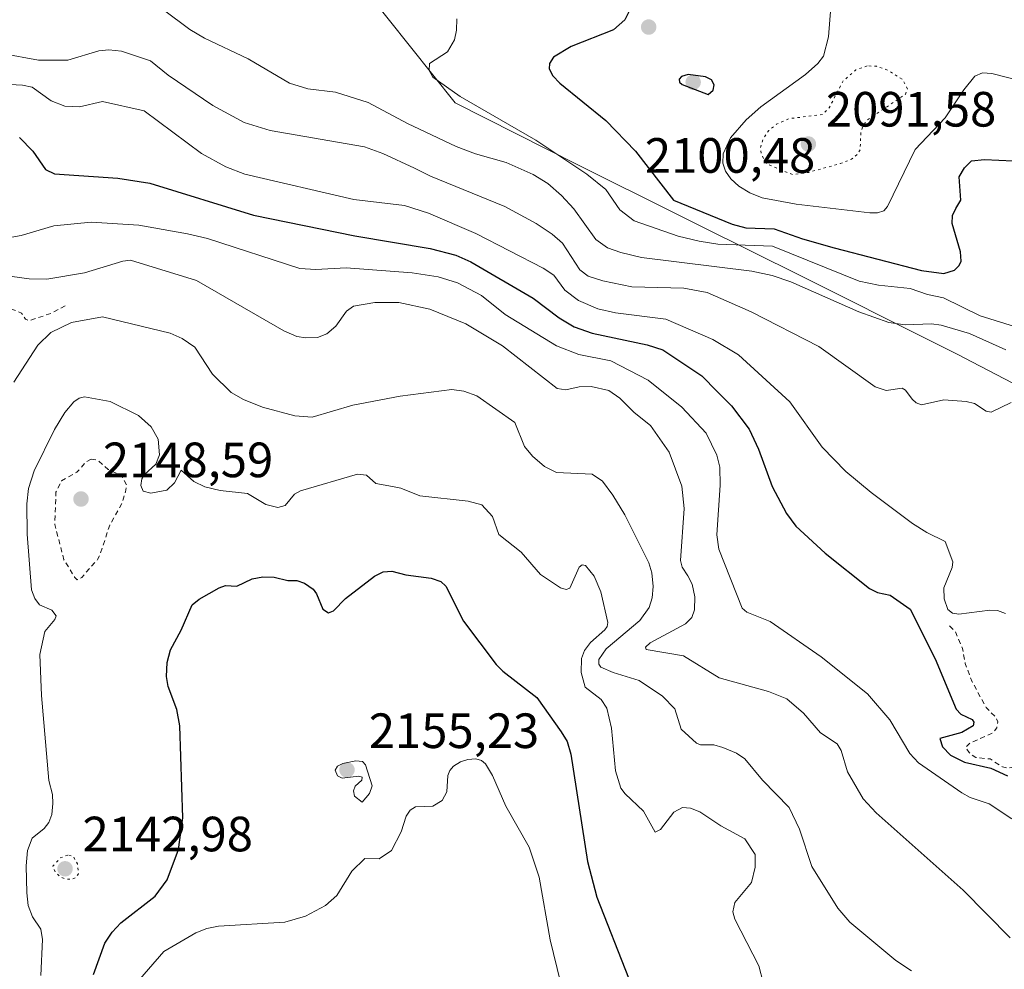
# Model space of a CAD drawing. Units: metres. Extents: x 681820 to 685292, y 4756280 to 4758666.
# Drawn here: x 684219 to 684418, y 4757669 to 4757861 of the extents above; entities that cross this region are included whole.
import ezdxf

# ---------------------------------------------------------------- set-up
doc = ezdxf.new("R2010")
doc.units = ezdxf.units.M
doc.header["$MEASUREMENT"] = 0
doc.linetypes.add('DGN Style 2', pattern=[1.648017, 0.98881, -0.659207])
doc.linetypes.add('DGN Style 5', pattern=[1.153612, 0.494405, -0.659207])
for name, color, linetype, lineweight in [('Curva de nivel auxiliar', 30, 'DGN Style 2', 0), ('Curva de nivel auxiliar depresión', 30, 'DGN Style 5', 0), ('Curva de nivel maestra', 30, 'Continuous', 30), ('Curva de nivel normal', 30, 'Continuous', 0), ('Curva de nivel normal depresión', 30, 'DGN Style 5', 0), ('Municipio CxS', 4, 'Continuous', 0), ('Punto de cota en terreno', 7, 'Continuous', 0), ('Roquedo CxS', 135, 'Continuous', 0), ('Rótulo de punto de cota en terreno', 7, 'Continuous', 0)]:
    doc.layers.add(name, color=color, linetype=linetype, lineweight=lineweight)
doc.styles.add('Style-Arial', font='txt')

# ---------------------------------------------------------------- blocks, each defined once
blk = doc.blocks.new('*U3')
at = {"layer": 'Roquedo CxS', "color": 135, "linetype": 'Continuous', "lineweight": 0}
blk.add_polyline3d([(684284.5017, 4757872.0611, 2104.6834), (684307.1235, 4757843.6731, 2103.7603), (684331.8851, 4757831.1655, 2103.3553), (684371.6937, 4757811.3943, 2105.9177), (684372.4081, 4757811.0375, 2106.1107), (684408.8481, 4757792.7575, 2111.4975), (684411.5691, 4757791.3665, 2111.9718), (684454.5891, 4757768.9565, 2113.0111)], dxfattribs=at)
blk = doc.blocks.new('5PATER')
at = {"layer": 'Municipio CxS', "linetype": 'Continuous', "lineweight": 0}
h = blk.add_hatch(color=51, dxfattribs=at)
edge = h.paths.add_edge_path()
edge.add_ellipse((0, 0), major_axis=(-0.11, -0.111), ratio=0.999422, start_angle=0, end_angle=360)

msp = doc.modelspace()

# ---------------------------------------------------------------- linework, layer by layer
at = {"layer": 'Curva de nivel auxiliar', "color": 30, "linetype": 'DGN Style 2', "lineweight": 0, "flags": 128}
for points, elevation in [([(684228.27, 4757802.69), (684225.35, 4757801.14), (684221, 4757799.66), (684220.24, 4757799.95), (684219.43, 4757801.16), (684216.79, 4757802.3), (684207.7, 4757803.14), (684206.57, 4757802.36), (684205.61, 4757799.9), (684204.7, 4757799.08), (684201.62, 4757798.54), (684197.89, 4757796.5), (684192.19, 4757794.34), (684190.23, 4757793.3), (684185.78, 4757789.69), (684184.52, 4757788.32), (684181.58, 4757782.34), (684180.9, 4757780.27), (684180.91, 4757775.71), (684181.59, 4757773.27), (684182.11, 4757772.92), (684185.14, 4757775.35), (684188.61, 4757776.99), (684191.6, 4757779.51), (684192.57, 4757779.3), (684194.47, 4757777.18), (684195.62, 4757776.74), (684199.65, 4757778.12), (684201.12, 4757779.43), (684203.69, 4757783.46), (684207.6, 4757786.2), (684209.68, 4757787.28), (684211.07, 4757787.71), (684212.25, 4757787.39), (684212.47, 4757786.5), (684212.23, 4757784.92), (684211.5, 4757782.45), (684208.63, 4757778.35), (684204.69, 4757774.83), (684203.82, 4757773.62)], 2137.5), ([(684233.53, 4757771.66), (684232.5, 4757771.15), (684230.61, 4757769.03), (684227.52, 4757767.3), (684226.38, 4757765), (684226.14, 4757758.45), (684227.99, 4757751.33), (684230.15, 4757747.85), (684230.66, 4757747.28), (684231.61, 4757747.77), (684234.78, 4757751.4), (684235.27, 4757752.34), (684237.27, 4757758.36), (684239.7, 4757762.69), (684240.46, 4757765.08), (684240.7, 4757766.46), (684239.6, 4757768.32), (684236.95, 4757769.61), (684234.77, 4757771.47), (684233.53, 4757771.66)], 2147.5), ([(684407.07, 4757737.96), (684408.19, 4757736.88), (684409.69, 4757733.42), (684410.21, 4757730.39), (684411.63, 4757726.64), (684414.47, 4757721.47), (684416.45, 4757719.43), (684416.8, 4757718.6), (684416.6, 4757717.35), (684415.66, 4757716.27), (684411.2, 4757714.3), (684410.31, 4757713.42), (684411.03, 4757712.35), (684412.35, 4757711.35), (684415.27, 4757711.08), (684417.78, 4757709.45), (684418.82, 4757709.21), (684428.79, 4757711.29), (684430.98, 4757710.32), (684433.68, 4757707.91), (684436.58, 4757706.61), (684439.74, 4757706.03), (684441.82, 4757706.61), (684442.41, 4757707.33), (684442.67, 4757708.39), (684441.34, 4757713.44), (684440.94, 4757716.28), (684440.25, 4757717.93), (684437.64, 4757721.34), (684437.6, 4757722.41), (684440.77, 4757726.62), (684447.23, 4757737.27), (684450.17, 4757740.42), (684450.7, 4757741.35), (684451.67, 4757744.84), (684452.64, 4757746.58), (684453.62, 4757746.34), (684455.4, 4757743.1), (684457.58, 4757741.58), (684458.85, 4757741.32), (684463.94, 4757741.48), (684466.74, 4757740.43), (684470.18, 4757736.94), (684472.07, 4757735.97)], 2122.5)]:
    msp.add_lwpolyline(points, dxfattribs=dict(at, elevation=elevation))
at = {"layer": 'Curva de nivel auxiliar depresión', "color": 30, "linetype": 'DGN Style 5', "lineweight": 0, "elevation": 2092.5, "flags": 128}
msp.add_lwpolyline([(684390.37, 4757851.18), (684388.13, 4757850.36), (684385.54, 4757848.12), (684382.71, 4757842.7), (684381.36, 4757841.32), (684374.6, 4757840.51), (684372.07, 4757839.38), (684370.52, 4757838.09), (684369.31, 4757836.38), (684368.84, 4757834.65), (684369, 4757833.31), (684370.08, 4757831.36), (684375.36, 4757829.19), (684378.57, 4757829.65), (684384.97, 4757831.41), (684387.25, 4757832.34), (684388.39, 4757833.24), (684388.99, 4757834.28), (684389.13, 4757837.84), (684389.57, 4757839.12), (684390.39, 4757840.22), (684398.15, 4757845.44), (684398.54, 4757846.48), (684397.65, 4757848.35), (684394.59, 4757850.3), (684392.29, 4757851.09), (684390.37, 4757851.18)], dxfattribs=at)
at = {"layer": 'Curva de nivel maestra', "color": 30, "linetype": 'Continuous', "lineweight": 30, "flags": 128}
for points, elevation in [([(684342.41, 4757862.5001), (684341.38, 4757860.5101), (684339.09, 4757858.4901), (684330.57, 4757855.0901), (684326.95, 4757852.9401), (684326.16, 4757851.6901), (684326.12, 4757850.5901), (684326.86, 4757849.1801), (684328.27, 4757847.7101), (684337.59, 4757840.1301), (684343.54, 4757833.9201), (684351.25, 4757824.0501), (684363.08, 4757819.1701), (684365.87, 4757818.4701), (684371.59, 4757818.2201), (684377.34, 4757816.1901), (684383.73, 4757814.3801), (684401.36, 4757809.8001), (684405.88, 4757809.2301), (684408.07, 4757809.8901), (684408.98, 4757810.7901), (684409.38, 4757811.7201), (684409.24, 4757813.5601), (684407.57, 4757819.3401), (684407.64, 4757820.9301), (684408.32, 4757822.3201), (684409.34, 4757824.0201), (684409, 4757828.7801), (684410.11, 4757830.5901), (684411.51, 4757831.9901), (684414.09, 4757832.2301), (684422.82, 4757831.8201)], 2100), ([(684358.22, 4757845.3701), (684359.24, 4757846.2701), (684359.49, 4757847.3401), (684358.94, 4757848.3301), (684357.73, 4757848.9601), (684354.2, 4757849.4101), (684352.86, 4757849.0201), (684352.4, 4757848.4801), (684352.45, 4757847.9001), (684353.01, 4757847.3901), (684358.22, 4757845.3701)], 2100), ([(684218.98, 4757836.6901), (684221.67, 4757833.9401), (684224.27, 4757830.2401), (684226.08, 4757829.3701), (684238.92, 4757828.4701), (684245.35, 4757827.4701), (684266.33, 4757820.9801), (684286.81, 4757816.8501), (684302.07, 4757814.2401), (684307.25, 4757812.9101), (684310.23, 4757811.5501), (684322.87, 4757804.2501), (684328.15, 4757800.2301), (684331.14, 4757798.4401), (684334.78, 4757797.1601), (684345.93, 4757794.7801), (684349.09, 4757793.7701), (684356.97, 4757788.5101), (684360.09, 4757785.3301), (684362.94, 4757782.4301), (684366.54, 4757777.7301), (684368.46, 4757773.6801), (684371.19, 4757766.1301), (684374.12, 4757760.7001), (684375.97, 4757758.1001), (684381.89, 4757752.6701), (684390.88, 4757745.5001), (684392.5, 4757744.6901), (684395.07, 4757744.1701), (684399.09, 4757741.3701), (684404.15, 4757731.2801), (684408.41, 4757721.1401), (684409.34, 4757720.1201), (684411.62, 4757719.0201), (684411.99, 4757718.4901), (684411.81, 4757717.7801), (684409.57, 4757716.4401), (684405.06, 4757715.1901), (684405.65, 4757713.5301), (684407.26, 4757711.8601), (684410.09, 4757710.4301), (684415.37, 4757709.2201), (684418.79, 4757707.6501)], 2125), ([(684233.94, 4757667.5201), (684236.27, 4757673.8301), (684237.72, 4757676.0401), (684239.51, 4757677.9401), (684246.46, 4757683.3301), (684248.84, 4757686.6501), (684251.16, 4757692.7601), (684252.05, 4757699.1801), (684251.42, 4757717.7801), (684250.8, 4757721.0401), (684249.05, 4757725.7301), (684248.73, 4757727.7401), (684248.87, 4757730.5701), (684249.51, 4757733.1401), (684251.68, 4757737.1301), (684253.95, 4757742.2601), (684255.34, 4757743.3701), (684259.41, 4757745.6601), (684260.69, 4757746.1101), (684262.93, 4757745.9901), (684266.03, 4757747.4901), (684268.18, 4757747.9101), (684270.53, 4757747.8001), (684273.26, 4757747.1201), (684275.07, 4757747.1301), (684276.66, 4757746.6101), (684278.39, 4757745.3901), (684279.09, 4757744.4601), (684280.36, 4757741.3801), (684281.49, 4757740.6301), (684282.52, 4757740.9901), (684284.89, 4757743.5401), (684290.77, 4757748.0101), (684292.55, 4757748.9201), (684294.31, 4757749.0101), (684297.15, 4757748.2701), (684302.23, 4757747.6101), (684304.2, 4757746.9701), (684305.18, 4757745.9801), (684308.81, 4757738.9601), (684315.4, 4757730.1401), (684316.7, 4757728.8101), (684323.62, 4757723.4701), (684328.51, 4757716.5701), (684329.77, 4757714.5801), (684330.46, 4757712.0501), (684333.86, 4757690.3501), (684335.76, 4757683.1301), (684342.16, 4757666.8301)], 2150)]:
    msp.add_lwpolyline(points, dxfattribs=dict(at, elevation=elevation))
at = {"layer": 'Curva de nivel normal', "color": 30, "linetype": 'Continuous', "lineweight": 0, "flags": 128}
for points, elevation in [([(684242.53, 4757866.78), (684253.44, 4757858.56), (684256.39, 4757856.76), (684265.22, 4757852.58), (684273.6, 4757847.67), (684277.33, 4757846.55), (684282.92, 4757845.85), (684289.51, 4757843.79), (684297.49, 4757839.55), (684307.3, 4757834.88), (684311.21, 4757833.37), (684317.43, 4757831.67), (684322.84, 4757829.25), (684325.8, 4757827.38), (684328.62, 4757824.98), (684331.08, 4757822.29), (684335.52, 4757816.09), (684337.87, 4757814.38), (684340.57, 4757813.42), (684344.78, 4757812.46), (684367.08, 4757809.68), (684371.17, 4757808.81), (684374.94, 4757807.54), (684388.72, 4757801.47), (684394.78, 4757799.32), (684398.07, 4757798.81), (684403.39, 4757799.06), (684405.39, 4757798.75), (684411.06, 4757797.08), (684418.45, 4757793.79)], 2110), ([(684383.06, 4757863.05), (684382.6, 4757857.08), (684381.56, 4757853.12), (684380.42, 4757851.67), (684377.91, 4757849.46), (684368.91, 4757842.92), (684365.9, 4757840.29), (684362.76, 4757836.65), (684361.29, 4757833.37), (684361.21, 4757831.54), (684361.75, 4757829.88), (684362.81, 4757828.32), (684364.48, 4757826.83), (684366.65, 4757825.52), (684369.14, 4757824.51), (684376.01, 4757823.24), (684390.94, 4757821.44), (684392.47, 4757821.47), (684393.75, 4757821.9), (684394.48, 4757822.76), (684400.07, 4757834.24), (684406.2, 4757840.67), (684409.96, 4757846.34), (684412.18, 4757849.09), (684413.74, 4757849.75), (684415.59, 4757849.66), (684422.75, 4757847.83)], 2095), ([(684423.23, 4757797.54), (684413.24, 4757800.64), (684405.84, 4757804.32), (684402.63, 4757804.98), (684399.11, 4757806.18), (684392.66, 4757806.82), (684388.79, 4757807.68), (684371.27, 4757814.71), (684360.23, 4757815.15), (684356.42, 4757815.71), (684352.18, 4757816.78), (684343.27, 4757819.84), (684340.4, 4757822.07), (684337.58, 4757826.22), (684333.7, 4757829.3), (684323.39, 4757836.14), (684308.12, 4757845.01), (684302.61, 4757848.91), (684301.84, 4757850.26), (684301.92, 4757851.63), (684305.56, 4757853.99), (684306.93, 4757856.43), (684307.39, 4757858.42), (684307.42, 4757860.68)], 2105), ([(684419.51, 4757783.12), (684415.5, 4757781.16), (684414.49, 4757781.4), (684412.1, 4757782.91), (684410.42, 4757783.36), (684405.93, 4757783.64), (684401.41, 4757782.68), (684400.32, 4757783.04), (684399.51, 4757783.82), (684398.15, 4757785.6), (684397.47, 4757786.02), (684394.25, 4757785.58), (684392, 4757786.29), (684380.63, 4757794.47), (684366.94, 4757801.44), (684358.03, 4757805.37), (684353.33, 4757806.26), (684342.82, 4757806.51), (684336.95, 4757807.71), (684334, 4757808.64), (684332.31, 4757809.94), (684328.8, 4757815.32), (684326.74, 4757817.14), (684323.46, 4757819.34), (684317.17, 4757822.72), (684302.12, 4757828.86), (684298.88, 4757830.49), (684292.5, 4757833.49), (684288.74, 4757834.81), (684269.67, 4757838.12), (684264.44, 4757839.74), (684258.07, 4757843.19), (684249.04, 4757849.29), (684245.51, 4757852.17), (684239.64, 4757854.14), (684237.05, 4757854.4), (684235.07, 4757854.22), (684228.81, 4757852.32), (684222.87, 4757852.36), (684215.5, 4757853.65)], 2115), ([(684215.69, 4757847.48), (684219.63, 4757847.26), (684221.55, 4757846.9), (684225.44, 4757844.12), (684228.19, 4757843.01), (684231.11, 4757842.89), (684235.76, 4757843.98), (684244.23, 4757842.08), (684255.79, 4757833.48), (684260.71, 4757830.8), (684264.56, 4757829.27), (684286.61, 4757824.16), (684296.86, 4757822.97), (684301.72, 4757821.39), (684311.28, 4757817.29), (684324.86, 4757810.29), (684327.04, 4757808.86), (684329.26, 4757805.81), (684332.03, 4757803.73), (684335.93, 4757802.07), (684339.48, 4757801.28), (684349.69, 4757799.99), (684359.18, 4757795.88), (684364.37, 4757792.76), (684374.78, 4757783.29), (684381.28, 4757774.12), (684386.11, 4757769.21), (684391.18, 4757764.93), (684399.58, 4757758.68), (684402.48, 4757756.83), (684406.2, 4757755), (684407.73, 4757750.95), (684407.56, 4757749.79), (684405.87, 4757745.66), (684405.95, 4757743.41), (684406.71, 4757741.29), (684407.65, 4757740.55), (684408.93, 4757740.35), (684415.19, 4757741.16), (684416.75, 4757741.08), (684418.4, 4757740.49)], 2120), ([(684215.58, 4757816.22), (684219.33, 4757816.9), (684225.92, 4757818.85), (684233.51, 4757819.55), (684243.14, 4757819.01), (684252.99, 4757817.22), (684257, 4757816.31), (684275.66, 4757810.24), (684278.9, 4757809.99), (684285.03, 4757810.36), (684298.4, 4757809.35), (684303.67, 4757808.56), (684307.54, 4757807.3), (684312.39, 4757804.73), (684317.2, 4757800.9), (684327.58, 4757794.59), (684332.1, 4757792.81), (684338.6, 4757791.54), (684346.09, 4757787.64), (684352.91, 4757782.17), (684357.85, 4757776.93), (684360.02, 4757772.49), (684360.6, 4757770.08), (684360.67, 4757766.42), (684359.98, 4757756.38), (684360.39, 4757753.47), (684365.13, 4757741.54), (684366.06, 4757740.75), (684370.76, 4757738.88), (684381.07, 4757731.75), (684390.44, 4757724.26), (684394.96, 4757719.01), (684399.01, 4757712.17), (684400.79, 4757710.3), (684409.53, 4757704.21), (684411.25, 4757703.31), (684415.08, 4757702.01), (684419.65, 4757698.96)], 2130), ([(684215.56, 4757808.9), (684220.93, 4757808.14), (684224.56, 4757808.09), (684232.18, 4757809.34), (684239.87, 4757811.72), (684241.48, 4757811.87), (684254.8, 4757807.76), (684272.46, 4757797.63), (684275.06, 4757796.5), (684276.92, 4757796.2), (684279.26, 4757796.25), (684281.16, 4757796.99), (684282.98, 4757798.58), (684285.13, 4757801.62), (684286.54, 4757802.6), (684290.84, 4757803.33), (684295.7, 4757803.33), (684301.99, 4757802.02), (684309.26, 4757799.04), (684316.68, 4757794.57), (684327.69, 4757785.94), (684329.44, 4757785.7), (684332.15, 4757786.27), (684334.59, 4757786.34), (684338.19, 4757785.57), (684340.39, 4757784.02), (684343.3, 4757781.14), (684346.62, 4757778.45), (684350.39, 4757773.09), (684352.9, 4757766.24), (684353.42, 4757761.67), (684352.67, 4757751.19), (684352.98, 4757749.86), (684354.12, 4757748.11), (684355.03, 4757746.42), (684355.52, 4757743.83), (684355.47, 4757741.19), (684354.93, 4757739.65), (684353.65, 4757738.4), (684346.5, 4757734.52), (684345.6, 4757733.69), (684345.72, 4757733.19), (684353.25, 4757731.89), (684360.5, 4757727.47), (684370.43, 4757724.72), (684374.14, 4757723.21), (684377.5, 4757720.3), (684380.94, 4757716.33), (684384.32, 4757714.12), (684385.13, 4757712.77), (684386.42, 4757708.5), (684389.6, 4757703.01), (684392.21, 4757700.15), (684409.83, 4757684.52), (684419.31, 4757674.89)], 2135), ([(684217.86, 4757787.23), (684222.74, 4757794.72), (684225.33, 4757797.3), (684229.51, 4757799.28), (684235.82, 4757800.43), (684249.48, 4757797.13), (684251.92, 4757796.08), (684254.47, 4757794.33), (684258.02, 4757788.87), (684261.79, 4757785.14), (684264.3, 4757783.72), (684268.14, 4757782.17), (684274.65, 4757780.44), (684278.19, 4757780.17), (684286.39, 4757782.59), (684295.97, 4757784.44), (684306.39, 4757785.73), (684308.87, 4757785.44), (684311.49, 4757784.46), (684319.18, 4757779.06), (684321.11, 4757774.24), (684322.71, 4757772.25), (684325.13, 4757770.16), (684327.61, 4757768.97), (684334.79, 4757768.66), (684336.89, 4757767.24), (684338.99, 4757764.43), (684341.37, 4757760.45), (684346.27, 4757750.75), (684346.86, 4757748.67), (684347.12, 4757745.91), (684346.92, 4757743.63), (684346.29, 4757741.72), (684344.41, 4757739.08), (684337.63, 4757733.34), (684336.12, 4757731.2), (684336.11, 4757730.22), (684336.53, 4757729.66), (684339.02, 4757728.52), (684344.32, 4757726.9), (684349.01, 4757723.79), (684351.53, 4757721.2), (684352.78, 4757717.08), (684355.88, 4757714.27), (684356.73, 4757713.9), (684359.41, 4757713.9), (684361.21, 4757713.4), (684363.98, 4757712.22), (684365.63, 4757711.1), (684369.24, 4757706.79), (684374.62, 4757701.25), (684376.71, 4757696.9), (684379.18, 4757689.34), (684384.47, 4757680.9), (684386.92, 4757678.08), (684396.22, 4757670.36), (684399.39, 4757668.27)], 2140), ([(684223.29, 4757667.33), (684223.65, 4757674.55), (684223.29, 4757676.69), (684221.63, 4757679.19), (684220.76, 4757681.45), (684220.46, 4757684.04), (684220.34, 4757689.49), (684220.63, 4757692.59), (684221.54, 4757695.04), (684224.02, 4757697.03), (684224.93, 4757698.2), (684225.53, 4757699.85), (684225.77, 4757702.05), (684225.66, 4757703.88), (684224.94, 4757706.7), (684223.44, 4757723.9), (684223.15, 4757732.18), (684224.13, 4757736.85), (684226.15, 4757739.29), (684226.39, 4757740), (684225.55, 4757741.14), (684223.06, 4757742.25), (684222.13, 4757743.48), (684221.42, 4757745.27), (684220.56, 4757756.49), (684220.52, 4757762.63), (684220.81, 4757765.76), (684221.95, 4757769.3), (684226.09, 4757777.66), (684228.15, 4757781.08), (684230.02, 4757783.24), (684231.05, 4757784), (684232.18, 4757784.26), (684237.36, 4757783.34), (684243.08, 4757780.48), (684245.61, 4757778.19), (684247.03, 4757775.69), (684247.31, 4757772.54), (684246.56, 4757770.66), (684244.22, 4757768.53), (684243.72, 4757767.67), (684243.54, 4757766.33), (684243.98, 4757765.2), (684245.57, 4757764.8), (684248.77, 4757765.42), (684250.34, 4757766.87), (684251.72, 4757769.43), (684254.27, 4757767.19), (684256.49, 4757766.09), (684259.61, 4757765.32), (684265.1, 4757764.75), (684268.83, 4757762.52), (684271.24, 4757761.91), (684272.74, 4757762.33), (684274.61, 4757764.58), (684275.83, 4757765.3), (684287.35, 4757768.63), (684289.2, 4757768.42), (684291.07, 4757766.73), (684294.43, 4757766.16), (684296.14, 4757765.8), (684299.94, 4757764.26), (684309.74, 4757763.19), (684312.48, 4757762.42), (684314.65, 4757760.07), (684315.91, 4757756.44), (684320.43, 4757752.9), (684324.32, 4757748.37), (684328.4, 4757745.68), (684329.53, 4757745.35), (684330.25, 4757745.6), (684332.18, 4757749.86), (684332.8, 4757750.29), (684333.43, 4757750.15), (684335.23, 4757748.03), (684336.54, 4757744.86), (684337.94, 4757738.68), (684337.86, 4757737.88), (684337.35, 4757737.2), (684334.47, 4757734.59), (684333.27, 4757733.03), (684332.64, 4757731.37), (684332.57, 4757728.58), (684333.35, 4757725.59), (684336.63, 4757723.11), (684337.77, 4757721.34), (684338.68, 4757717.31), (684339.5, 4757708.68), (684340.62, 4757705.16), (684341.47, 4757704), (684345.19, 4757700.52), (684347.5, 4757696.26), (684348.58, 4757696.84), (684351.28, 4757700.34), (684353.08, 4757701.28), (684354.66, 4757701.11), (684356.54, 4757700.41), (684360.84, 4757697.56), (684365.69, 4757694.9), (684367.74, 4757691.76), (684367.73, 4757689.18), (684367.03, 4757686.12), (684363.66, 4757682.07), (684363.21, 4757680.18), (684363.66, 4757678.7), (684368.51, 4757669.24), (684369.39, 4757665.88)], 2145), ([(684241.11, 4757664.02), (684248.18, 4757672.14), (684254.65, 4757675.9), (684256.88, 4757676.79), (684259.22, 4757677.27), (684272.68, 4757678.11), (684276.84, 4757679.32), (684280.86, 4757681.44), (684283.16, 4757683.46), (684286.2, 4757688.38), (684288.81, 4757690.93), (684291.72, 4757690.86), (684294.24, 4757692.59), (684296.17, 4757696.31), (684297.18, 4757699.51), (684298, 4757700.69), (684299.1, 4757701.41), (684302.58, 4757701.5), (684304.44, 4757702.68), (684305.4, 4757704.46), (684305.63, 4757707.73), (684306.02, 4757708.75), (684306.75, 4757709.6), (684308.19, 4757710.46), (684309.64, 4757710.97), (684311.25, 4757711.09), (684312.43, 4757710.77), (684313.26, 4757710.1), (684314.66, 4757707.76), (684317.31, 4757701.56), (684322.06, 4757693.25), (684324.08, 4757687.18), (684326.32, 4757674.51), (684328.41, 4757665.98)], 2155), ([(684287.02, 4757710.69), (684284.35, 4757710.17), (684283.29, 4757709.64), (684282.8, 4757708.81), (684283.27, 4757707.68), (684284.26, 4757707.16), (684287.65, 4757707.58), (684288.28, 4757707.41), (684288.21, 4757706.81), (684286.9, 4757705.58), (684286.53, 4757704.66), (684286.76, 4757703.52), (684288.32, 4757702.37), (684289.76, 4757704.11), (684290.32, 4757705.64), (684288.95, 4757709.87), (684288.34, 4757710.57), (684287.02, 4757710.69)], 2155)]:
    msp.add_lwpolyline(points, dxfattribs=dict(at, elevation=elevation))
at = {"layer": 'Curva de nivel normal depresión', "color": 30, "linetype": 'DGN Style 5', "lineweight": 0, "elevation": 2145, "flags": 128}
msp.add_lwpolyline([(684228.78, 4757691.65), (684227.24, 4757691.05), (684225.75, 4757689.37), (684226.22, 4757688.24), (684227.21, 4757687.26), (684228.29, 4757686.81), (684229.6, 4757686.74), (684230.41, 4757687.11), (684230.95, 4757687.88), (684230.71, 4757689.84), (684229.93, 4757691.33), (684228.78, 4757691.65)], dxfattribs=at)
at = {"layer": 'Roquedo CxS', "color": 135, "linetype": 'Continuous', "lineweight": 0}
msp.add_polyline3d([(684284.5017, 4757872.0611, 2104.6834), (684307.1235, 4757843.6731, 2103.7603), (684331.8851, 4757831.1655, 2103.3553), (684371.6937, 4757811.3943, 2105.9177), (684372.4081, 4757811.0375, 2106.1107), (684408.8481, 4757792.7575, 2111.4975), (684411.5691, 4757791.3665, 2111.9718), (684454.5891, 4757768.9565, 2113.0111)], dxfattribs=at)

# ---------------------------------------------------------------- block references
at = {"layer": 'Punto de cota en terreno', "color": 7, "linetype": 'Continuous', "lineweight": 0, "xscale": 10, "yscale": 10, "zscale": 10}
for p in [(684346.22, 4757859.03, 2098.98), (684355.22, 4757847.87, 2100.48), (684378.52, 4757835.38, 2091.58), (684231.44, 4757763.62, 2148.59), (684285.22, 4757708.87, 2155.23), (684228.22, 4757688.87, 2142.98)]:
    msp.add_blockref('5PATER', p, dxfattribs=at)
at = {"layer": 'Roquedo CxS', "color": 135, "linetype": 'Continuous', "lineweight": 0}
msp.add_blockref('*U3', (0, 0), dxfattribs=at)

# ---------------------------------------------------------------- texts
at = {"layer": 'Rótulo de punto de cota en terreno', "color": 7, "linetype": 'Continuous', "lineweight": 0, "style": 'Style-Arial'}
for s, p in [('2091,58', (684382.0478, 4757838.9078)), ('2100,48', (684345.4462, 4757829.5696)), ('2148,59', (684235.8497, 4757768.0297)), ('2155,23', (684289.6297, 4757713.2797)), ('2142,98', (684231.7478, 4757692.3978))]:
    msp.add_text(s, height=7, dxfattribs=at).set_placement(p)

doc.saveas('drawing.dxf')
